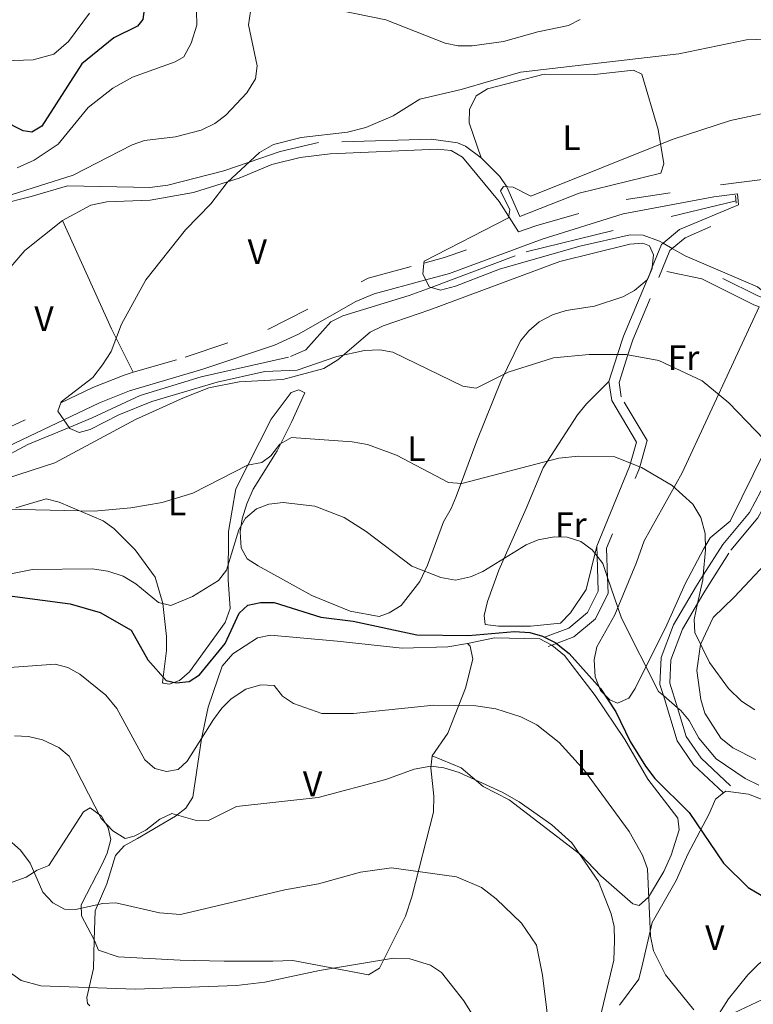
# Model space of a CAD drawing. Extents: x 566082 to 570566, y 693861 to 696874.
# Drawn here: x 568613 to 568835, y 694664 to 694962 of the extents above; entities that cross this region are included whole.
import ezdxf
from ezdxf.enums import TextEntityAlignment as Align

# ---------------------------------------------------------------- set-up
doc = ezdxf.new("R2010")
doc.units = 0
doc.header["$MEASUREMENT"] = 0
doc.linetypes.add('DGN Style 2', pattern=[45.35625, 27.21375, -18.1425])
doc.linetypes.add('DGN Style 5', pattern=[31.749375, 13.606875, -18.1425])
for name, color, linetype in [('Nivel 14', 7, 'Continuous'), ('Nivel 15', 7, 'Continuous'), ('Nivel 20', 7, 'Continuous'), ('Nivel 6', 7, 'Continuous'), ('Nivel 7', 7, 'Continuous'), ('Nivel 8', 7, 'Continuous')]:
    doc.layers.add(name, color=color, linetype=linetype)
doc.styles.add('Style-font002', font='font002.shx')

msp = doc.modelspace()

# ---------------------------------------------------------------- linework, layer by layer
at = {"layer": 'Nivel 14', "color": 240, "linetype": 'Continuous', "lineweight": 0, "elevation": 426.304, "flags": 128}
msp.add_lwpolyline([(568830.219, 694906.7860000001), (568830.06, 694909.1410000001)], dxfattribs=at)
at = {"layer": 'Nivel 20', "color": 7, "linetype": 'Continuous', "lineweight": 0, "extrusion": (-0.007229616872235391, -0.06562026081898449, 0.9978184774847222), "elevation": -49273.40394122717, "flags": 128}
msp.add_lwpolyline([(489132.8655632026, 751335.5439203703), (489124.8329860701, 751347.964904011), (489106.4365221851, 751379.0325106541)], dxfattribs=at)
at = {"layer": 'Nivel 20', "color": 7, "linetype": 'Continuous', "lineweight": 0, "extrusion": (0.1196755672110721, 0.01578555008055388, 0.9926875515595845), "elevation": 79486.14756231845, "flags": 128}
msp.add_lwpolyline([(614370.7410705595, -649943.9311133581), (614374.963102995, -649946.4826376308), (614376.5309102167, -649949.1915611285)], dxfattribs=at)
at = {"layer": 'Nivel 20', "color": 7, "linetype": 'Continuous', "lineweight": 0}
for points in [[(568752.8049999999, 694920.4839999999, 430.63), (568749.1640000001, 694931.19, 434.218), (568749.219, 694935.182, 434.519), (568751.2949999999, 694939.298, 434.627), (568754.689, 694941.433, 434.628), (568771.9410000001, 694945.942, 434.423), (568787.21, 694945.7790000001, 433.642), (568799.0009999999, 694947.156, 433.398), (568801.601, 694945.935, 432.988), (568806.577, 694929.087, 430.938), (568808.2379999999, 694918.712, 429.707), (568807.354, 694915.8589999999, 429.502), (568782.544, 694909.7749999999, 430.63), (568764.571, 694902.767, 430.425)], [(568764.138, 694898.071, 430.63), (568758.2919999999, 694907.3019999999, 431.655), (568747.1740000001, 694920.763, 432.885), (568743.6950000001, 694922.7150000001, 433.283), (568739.446, 694923.112, 433.396), (568706.9280000001, 694921.743, 434.315), (568697.8829999999, 694920.638, 434.731), (568689.271, 694918.504, 435.329), (568679.2890000001, 694914.335, 435.756), (568665.5009999999, 694910.033, 436.063), (568652.3589999999, 694907.665, 436.576), (568639.131, 694907.2209999999, 437.838), (568634.288, 694906.1340000001, 437.998), (568625.682, 694901.48, 438.114)], [(568625.682, 694901.48, 438.114), (568614.2990000001, 694892.4610000001, 438.358), (568594.7690000001, 694869.79, 438.524), (568590.601, 694862.3570000001, 438.229), (568590.7790000001, 694858.5930000001, 437.908), (568602.2690000001, 694834.9240000001, 436.883)], [(568804.767, 694887.3300000001, 430.22), (568805.1440000001, 694891.102, 430.22), (568803.929, 694893.8729999999, 430.322), (568801.8859999999, 694894.598, 430.835), (568797.9750000001, 694894.3260000001, 431.04), (568776.702, 694889.06, 432.121), (568737.233, 694874.398, 434.218), (568723.057, 694869.524, 435.448), (568719.105, 694867.6329999999, 435.653), (568709.3189999999, 694859.212, 436.361), (568705.01, 694856.645, 436.371), (568692.628, 694853.28, 436.369), (568679.2860000001, 694852.5930000001, 437.088), (568670.1740000001, 694850.7139999999, 437.191), (568662.425, 694847.7350000001, 437.191), (568647.909, 694841.1529999999, 438.616), (568623.3530000001, 694827.946, 439.307), (568601.4010000001, 694820.933, 440.314), (568573.8859999999, 694811.0900000001, 441.804)], [(568803.22, 694883.5660000001, 430.531), (568803.291, 694883.6259999999, 430.528), (568804.727, 694886.9269999999, 430.22), (568804.767, 694887.3300000001, 430.22)], [(568611.4820000001, 694814.301, 439.754), (568620.709, 694817.0730000001, 439.343), (568624.6869999999, 694816.101, 439.446), (568638.03, 694810.4210000001, 440.061), (568641.243, 694808.071, 440.543), (568647.774, 694801.6030000001, 442.214), (568653.7930000001, 694793.3160000001, 443.239), (568656.1359999999, 694785.271, 444.982), (568657.256, 694775.325, 447.647), (568657.23, 694771.05, 448.775), (568656.0930000001, 694761.335, 449.872), (568656.2450000001, 694761.1140000001, 449.903), (568658.075, 694760.8060000001, 450.108), (568661.2450000001, 694761.959, 450.005), (568664.229, 694764.585, 449.536), (568675.061, 694779.5789999999, 447.135), (568676.558, 694783.754, 446.725), (568676.013, 694792.504, 444.059), (568676.06, 694807.173, 442.143), (568678.3330000001, 694820.1540000001, 440.318), (568689.0279999999, 694841.233, 436.883), (568695.159, 694849.381, 436.371), (568697.4439999999, 694850.1499999999, 436.473), (568699.304, 694849.226, 437.293), (568698.6510000001, 694847.9010000001, 438.216), (568695.2749999999, 694840.4990000001, 440.141), (568690.9099999999, 694831.619, 441.907), (568683.6159999999, 694820.0120000001, 443.459), (568681.652, 694815.5349999999, 444.469), (568680.217, 694811.0360000001, 445.392), (568679.6359999999, 694807.091, 445.757), (568679.9550000001, 694802.1740000001, 446.315), (568681.753, 694798.913, 447.237), (568685.064, 694796.7479999999, 447.837), (568701.3470000001, 694787.777, 448.262), (568713.0120000001, 694783.038, 448.262), (568721.869, 694781.3859999999, 448.16), (568724.922, 694782.473, 447.75), (568728.4820000001, 694784.7250000001, 446.827), (568734.169, 694792.0079999999, 445.905), (568736.4879999999, 694796.896, 445.392), (568741.3840000001, 694810.1070000001, 442.727), (568743.736, 694814.112, 440.369), (568745.244, 694817.729, 439.563), (568751.5009999999, 694834.689, 437.908), (568758.8389999999, 694852.9890000001, 434.731), (568764.733, 694864.973, 432.988), (568767.2250000001, 694868.084, 432.684), (568770.4480000001, 694870.783, 432.674), (568774.4180000001, 694872.9450000001, 432.781), (568778.561, 694874.254, 432.592), (568787.2320000001, 694875.5560000001, 431.86), (568795.8500000001, 694878.3300000001, 431.143), (568799.318, 694880.2779999999, 430.75), (568803.22, 694883.5660000001, 430.531)], [(568855.7, 694866.906, 430.345), (568845.756, 694843.7679999999, 433.691), (568838.969, 694831.6140000001, 435.756), (568828.3740000001, 694810.308, 438.904), (568822.29, 694805.247, 440.676), (568820.2760000001, 694801.831, 441.239), (568814.764, 694791.2749999999, 442.727), (568809.2150000001, 694778.8400000001, 444.162), (568799.605, 694759.56, 448.467), (568797.619, 694756.608, 448.877), (568794.1680000001, 694755.033, 449.185), (568791.8230000001, 694756.0449999999, 449.185), (568789.021, 694758.881, 449.095), (568787.416, 694763.0800000001, 448.867), (568787.149, 694768.2609999999, 448.352), (568787.962, 694772.193, 447.78), (568793.371, 694781.909, 445.392), (568799.94, 694797.727, 444.469), (568802.3, 694804.3740000001, 443.444), (568813.8500000001, 694824.959, 439.087), (568837.175, 694875.29, 430.415)], [(568787.8800000001, 694802.675, 445.597), (568784.6410000001, 694789.6059999999, 446.93), (568779.939, 694782.4539999999, 448.008), (568776.892, 694779.3360000001, 448.463), (568767.827, 694778.483, 448.775), (568758.098, 694778.388, 448.775), (568753.9839999999, 694778.9880000001, 448.672), (568753.75, 694781.629, 447.75), (568754.7420000001, 694785.953, 447.135), (568758.121, 694795.462, 444.982), (568766.4180000001, 694814.183, 441.599), (568771.675, 694826.4720000001, 440.218), (568782, 694842.523, 437.957), (568784.76, 694845.869, 437.407), (568791.587, 694852.6300000001, 437.498)], [(568836.199, 694737.973, 442.214), (568829.2390000001, 694741.5730000001, 442.317), (568825.5719999999, 694744.446, 442.317), (568820.6939999999, 694752.0260000001, 442.317), (568819.5279999999, 694756.2050000001, 442.317), (568818.2350000001, 694764.9709999999, 441.804), (568819.395, 694772.9169999999, 440.573), (568823.287, 694781.04, 439.036), (568829.659, 694787.2409999999, 437.601), (568843.6769999999, 694802.156, 435.653)], [(568748.6340000001, 694773.1769999999, 452.568), (568742.6980000001, 694772.216, 452.568), (568728.855, 694771.716, 452.668), (568709.1140000001, 694773.899, 454.003), (568688.8840000001, 694775.756, 454.106), (568684.9199999999, 694774.8659999999, 453.901), (568677.405, 694770.037, 453.696), (568674.2039999999, 694766.327, 453.696), (568669.8770000001, 694753.908, 454.321), (568667.888, 694744.203, 455.438), (568665.2309999999, 694726.5220000001, 459.744), (568663.1540000001, 694723.2320000001, 460.256), (568660.006, 694720.8130000001, 460.752), (568648.5009999999, 694714.0190000001, 461.63), (568644.4010000001, 694711.828, 462.512), (568641.8189999999, 694708.807, 463.071), (568639.1910000001, 694700.3, 463.947), (568635.6640000001, 694692.06, 466.87), (568635.3300000001, 694683.2239999999, 468.047)], [(568635.3300000001, 694683.2239999999, 468.047), (568636.6669999999, 694680.158, 468.047), (568642.5549999999, 694678.1610000001, 467.845), (568661.425, 694677.1499999999, 467.125), (568674.7609999999, 694676.7509999999, 467.637), (568689.52, 694676.8189999999, 469.538), (568695.6570000001, 694677.0150000001, 469.483), (568718.5730000001, 694672.6089999999, 471.328), (568721.9820000001, 694674.7150000001, 471.147), (568729.8389999999, 694690.4650000001, 467.808), (568731.7609999999, 694696.3559999999, 466.787), (568738.321, 694721.994, 463.434), (568738.467, 694726.881, 462.819), (568737.5109999999, 694735.46, 460.359), (568737.9480000001, 694739.108, 458.706), (568742.676, 694745.926, 457.899), (568748.078, 694759.608, 454.003), (568750.254, 694768.396, 452.858), (568749.4920000001, 694772.369, 452.584), (568748.6340000001, 694773.1769999999, 452.568)], [(568774.2180000001, 694772.669, 450.033), (568778.1340000001, 694769.5560000001, 450.62), (568787.4010000001, 694757.362, 452.053), (568796.3970000001, 694744.078, 452.055), (568803.3770000001, 694732, 452.055), (568812.4950000001, 694720.1680000001, 452.055), (568812.8899999999, 694716.663, 452.568), (568811.6499999999, 694712.807, 453.491), (568810.4410000001, 694708.98, 453.681), (568808.2250000001, 694703.994, 454.618), (568803.565, 694696.196, 455.541), (568800.767, 694693.666, 457.015), (568798.8770000001, 694694.2250000001, 458.411), (568789.1259999999, 694702.679, 460.303), (568783.0190000001, 694709.0360000001, 461.07), (568761.2960000001, 694725.757, 461.179), (568753.439, 694729.7960000001, 461.077), (568746.753, 694735.4650000001, 461.003), (568737.9480000001, 694739.108, 459.744)], [(568748.6340000001, 694773.1769999999, 452.158), (568756.8389999999, 694774.8559999999, 451.356), (568770.6129999999, 694774.6140000001, 450.045), (568774.027, 694772.821, 450.005), (568774.2180000001, 694772.669, 450.033)], [(568826.405, 694727.8900000001, 448.14), (568827.034, 694728.3770000001, 448.057), (568833.98, 694727.4380000001, 448.057), (568852.2790000001, 694720.365, 448.355), (568856.6399999999, 694717.817, 448.467), (568859.5279999999, 694715.057, 448.569), (568861.4380000001, 694711.4169999999, 448.57), (568861.537, 694707.3640000001, 448.57), (568860.034, 694702.896, 448.664), (568856.038, 694694.798, 449.38), (568852.8899999999, 694690.7590000001, 450.108), (568844.5419999999, 694681.7590000001, 451.782), (568836.952, 694675.8389999999, 452.92), (568833.7579999999, 694672.6400000001, 453.234), (568827.845, 694665.352, 455.131), (568817.94, 694649.7949999999, 457.386)], [(568635.3300000001, 694683.2239999999, 469.175), (568631.479, 694690.53, 464.87), (568631.318, 694693.9280000001, 463.396), (568637.7450000001, 694706.2350000001, 461.365), (568639.2790000001, 694709.584, 461.077), (568640.3629999999, 694713.753, 460.872), (568639.557, 694717.2930000001, 460.872), (568637.575, 694720.763, 460.973), (568634.1240000001, 694723.2720000001, 461.692), (568632.0660000001, 694722.139, 462.717), (568624.6950000001, 694710.662, 464.673), (568621.55, 694705.7760000001, 466.305), (568618.033, 694704.412, 467.227), (568614.658, 694702.26, 467.117), (568609.314, 694700.358, 468.765)], [(568794.756, 694663.4210000001, 458.924), (568800.656, 694671.324, 457.122), (568801.896, 694676.3219999999, 455.848), (568804.764, 694688.4839999999, 454.298), (568812.0360000001, 694701.298, 450.928), (568815.5260000001, 694709.2919999999, 450.108), (568821.9850000001, 694721.467, 448.775)], [(568633.9650000001, 694663.291, 471.51), (568633.3219999999, 694663.9510000001, 470.918), (568633.0959999999, 694665.7409999999, 470.2), (568635.0889999999, 694674.5700000001, 468.873), (568635.3300000001, 694683.2239999999, 468.868)]]:
    msp.add_polyline3d(points, dxfattribs=at)
at = {"layer": 'Nivel 6', "color": 30, "linetype": 'Continuous', "lineweight": 30, "elevation": 450, "flags": 128}
for points in [[(568694.9380000001, 695009.675), (568692.3289999999, 695012.719), (568684.196, 695018.29), (568676.4340000001, 695021.6529999999), (568661.6810000001, 695023.716), (568656.7420000001, 695022.7280000001), (568653.077, 695020.6810000001), (568649.517, 695017.5120000001), (568643.854, 695009.514), (568642.23, 695005.53), (568641.422, 695001.574), (568642.3829999999, 694996.844), (568648.6200000001, 694979.128), (568650.663, 694967.06), (568650.054, 694962.47), (568648.435, 694960.446), (568641.3219999999, 694956.967), (568631.5390000001, 694949.038), (568619.3770000001, 694930.1799999999), (568616.365, 694928.3670000001), (568613.7690000001, 694928.693), (568601.101, 694935.1000000001)], [(568588.861, 694786.8589999999), (568597.077, 694788.4720000001), (568602.679, 694788.5549999999), (568628.051, 694785.185), (568637.1059999999, 694782.5989999999), (568646.537, 694777.273), (568651.646, 694768.256), (568657.2, 694761.9990000001), (568660.2, 694761.21), (568664.165, 694761.645), (568667.283, 694763.6869999999), (568675.05, 694773.183), (568679.3729999999, 694782.3759999999), (568681.953, 694784.777), (568685.858, 694785.6470000001), (568689.926, 694785.6100000001), (568704.0989999999, 694781.146), (568713.9169999999, 694779.9099999999), (568733.307, 694775.8570000001), (568749, 694775.604), (568762.878, 694776.773), (568767.6129999999, 694776.513), (568771.44, 694775.3640000001), (568772.057, 694775.0590000001)], [(568772.057, 694775.0590000001), (568775.463, 694773.3740000001), (568775.662, 694773.2150000001)], [(568775.662, 694773.2150000001), (568779.477, 694770.1640000001), (568789.027, 694759.506), (568793.6980000001, 694752.4040000001), (568798.0260000001, 694743.4909999999), (568802.673, 694735.9610000001), (568805.56, 694732.22), (568815.9839999999, 694721.94), (568826.372, 694706.538), (568833.8670000001, 694699.101), (568841.783, 694694.4950000001)]]:
    msp.add_lwpolyline(points, dxfattribs=at)
at = {"layer": 'Nivel 6', "color": 30, "linetype": 'Continuous', "lineweight": 0, "flags": 128}
for points, elevation in [([(568663.342, 694973.6980000001), (568666.3929999999, 694965.068), (568666.47, 694960.7409999999), (568664.7949999999, 694955.3049999999), (568662.54, 694951.203), (568659.909, 694949.659), (568646.9340000001, 694945.05), (568641.0120000001, 694941.618), (568633.54, 694935.838), (568624.3929999999, 694924.658), (568617.0560000001, 694919.8589999999), (568611.922, 694917.4709999999)], 445), ([(568633.8970000001, 694964.466), (568627.4780000001, 694955.7820000001), (568623.058, 694952.013), (568616.8289999999, 694950.253), (568608.014, 694949.9310000001)], 455), ([(568682.8230000001, 694964.9510000001), (568682.1359999999, 694960.837), (568684.7779999999, 694948.423), (568684.263, 694944.486), (568681.6610000001, 694940.21), (568675.317, 694933.521), (568671.942, 694930.905), (568667.791, 694928.939), (568660.0079999999, 694926.9029999999), (568650.5819999999, 694925.8030000001), (568646.8119999999, 694924.4610000001), (568628.9480000001, 694915.2509999999), (568608.514, 694908.8289999999)], 440), ([(568782.8940000001, 694962.487), (568779.331, 694960.6410000001), (568769.9820000001, 694958.804), (568759.628, 694955.8219999999), (568750.118, 694954.497), (568745.8189999999, 694954.541), (568741.896, 694955.317), (568723.8840000001, 694962.413), (568709.4879999999, 694965.3189999999)], 440), ([(568849.213, 694956.854), (568833.365, 694956.2890000001), (568812.811, 694952.0689999999), (568764.7039999999, 694946.5660000001), (568746.7509999999, 694941.301), (568734.1540000001, 694938.3740000001), (568726.128, 694933.277), (568717.821, 694929.7749999999), (568712.25, 694928.3300000001), (568698.155, 694926.7280000001), (568689.743, 694924.557), (568685.477, 694922.119), (568675.7, 694913.0819999999), (568670.6969999999, 694906.5449999999), (568663.044, 694898.683), (568651.0149999999, 694883.5279999999), (568643.648, 694870.021), (568640.435, 694861.781), (568637.838, 694857.7409999999), (568634.868, 694853.913), (568625.318, 694846.4990000001), (568625.213, 694846.209)], 435), ([(568858.6950000001, 694938.3430000001), (568828.4839999999, 694931.8929999999), (568810.8219999999, 694926.1229999999), (568767.838, 694908.94), (568762.5160000001, 694911.5970000001), (568759.5360000001, 694911.8189999999), (568758.625, 694910.5689999999), (568761.487, 694904.787), (568761.057, 694902.3030000001), (568735.483, 694889.229), (568735.413, 694888.5730000001)], 430), ([(568735.977, 694883.4839999999), (568737.064, 694881.4070000001), (568740.446, 694880.379), (568745.054, 694881.581), (568758.3700000001, 694886.73), (568782.784, 694893.7390000001), (568798.027, 694897.2039999999), (568802.023, 694897.1130000001), (568806.9269999999, 694895.271), (568808.048, 694894.6329999999)], 430), ([(568808.048, 694894.6329999999), (568810.838, 694893.0449999999)], 430), ([(568810.838, 694893.0449999999), (568814.733, 694890.8289999999), (568836.71, 694881.419), (568842.8910000001, 694876.378)], 430), ([(568735.413, 694888.5730000001), (568735.057, 694885.243), (568735.977, 694883.4839999999)], 430), ([(568626.112, 694841.0349999999), (568627.942, 694838.4280000001), (568630.709, 694837.2039999999), (568634.0700000001, 694838.125), (568642.787, 694842.547), (568652.7790000001, 694846.6499999999), (568672.6869999999, 694852.446), (568687.1510000001, 694855.692), (568696.986, 694856.121), (568708.9909999999, 694860.294), (568717.345, 694862.1170000001), (568722.0290000001, 694862.3049999999), (568726.0290000001, 694861.608), (568747.2080000001, 694851.263), (568751.2509999999, 694850.6100000001), (568761.017, 694855.5430000001), (568774.754, 694859.872), (568785.6129999999, 694860.8929999999), (568794.2239999999, 694860.834)], 435), ([(568794.2239999999, 694860.834), (568796.956, 694860.815), (568797.3459999999, 694860.744)], 435), ([(568797.3459999999, 694860.744), (568806.7339999999, 694859.0360000001), (568819.882, 694852.9210000001), (568828, 694846.1810000001), (568838.6699999999, 694835.1059999999), (568842.9439999999, 694829.523)], 435), ([(568625.213, 694846.209), (568624.281, 694843.642), (568626.112, 694841.0349999999)], 435), ([(568586.1599999999, 694814.4839999999), (568635.284, 694813.321), (568646.4310000001, 694814.3049999999), (568655.97, 694815.933), (568665.297, 694818.831), (568681.8740000001, 694827.3049999999), (568686.226, 694828.064), (568688.9650000001, 694830.098), (568691.649, 694833.706), (568695.1969999999, 694835.6440000001), (568713.6610000001, 694834.379), (568718.2590000001, 694833.5279999999), (568727.0490000001, 694830.3300000001), (568742.8759999999, 694822.0719999999), (568746.979, 694821.7609999999), (568776.352, 694829.449), (568782.304, 694830.0590000001), (568793.3589999999, 694829.788), (568798.1610000001, 694827.8859999999)], 440), ([(568798.1610000001, 694827.8859999999), (568800.9650000001, 694826.7760000001)], 440), ([(568800.9650000001, 694826.7760000001), (568801.497, 694826.565), (568810.8300000001, 694821.088), (568817.0179999999, 694815.467), (568819.466, 694811.4269999999), (568820.784, 694806.5630000001), (568820.943, 694801.6200000001), (568820.202, 694793.888)], 440), ([(568606.419, 694793.642), (568616.5760000001, 694795.6300000001), (568634.709, 694795.868), (568639.4210000001, 694795.162), (568644.098, 694793.619), (568647.96, 694791.2620000001), (568654.851, 694785.6599999999), (568658.6259999999, 694784.7150000001), (568665.183, 694787.3910000001), (568673.038, 694792.2590000001), (568675.531, 694795.392), (568679.229, 694807.673), (568681.217, 694811.202), (568684.5819999999, 694814.0830000001), (568688.3319999999, 694815.4780000001), (568692.649, 694815.9979999999), (568702.3060000001, 694814.831), (568711.1669999999, 694811.429), (568717.936, 694807.175), (568731.7239999999, 694796.69), (568740.5689999999, 694793.1740000001), (568744.9920000001, 694792.426), (568749.567, 694793.355), (568753.337, 694795.058), (568766.422, 694803.088), (568770.1100000001, 694804.622), (568774.916, 694805.5290000001), (568778.9169999999, 694805.4890000001), (568783.04, 694804.148), (568786.46, 694801.6270000001), (568787.9820000001, 694799.676)], 445), ([(568787.9820000001, 694799.676), (568789.7339999999, 694797.429), (568791.202, 694793.176)], 445), ([(568820.202, 694793.888), (568820.071, 694792.52), (568818.496, 694785.324)], 440), ([(568791.202, 694793.176), (568795.443, 694780.8929999999), (568806.6599999999, 694758.658), (568808.108, 694757.4040000001)], 445), ([(568818.496, 694785.324), (568817.4380000001, 694780.4920000001), (568817.6799999999, 694776.496), (568822.1030000001, 694767.415), (568827.8570000001, 694759.5320000001), (568831.841, 694755.7250000001), (568835.9099999999, 694753.006)], 440), ([(568608.27, 694765.797), (568623.4709999999, 694766.9210000001), (568627.328, 694765.865), (568630.9299999999, 694763.871), (568638.902, 694757.506), (568642.1499999999, 694753.504), (568650.713, 694737.872), (568653.7309999999, 694735.246), (568657.314, 694734.3060000001), (568660.8459999999, 694734.9890000001), (568663.5349999999, 694737.527), (568671.5900000001, 694750.149), (568674.0730000001, 694753.601), (568676.909, 694756.409), (568681.3659999999, 694759.281), (568685.916, 694760.6359999999), (568689.9140000001, 694760.3999999999), (568692.4820000001, 694757.1869999999), (568695.807, 694754.953), (568704.399, 694751.9569999999), (568714.091, 694751.99), (568738.4099999999, 694754.4269999999), (568751.229, 694754.304), (568757.2250000001, 694753.369), (568764.8870000001, 694750.879), (568769.673, 694748.5249999999), (568776.5279999999, 694743.1259999999), (568784.1359999999, 694734.6229999999), (568797.716, 694716.111), (568801.798, 694708.986), (568803.2860000001, 694704.8260000001), (568804.236, 694684.361), (568805.102, 694679.9809999999), (568808.764, 694672.693), (568817.321, 694661.9839999999)], 455), ([(568808.108, 694757.4040000001), (568812.3829999999, 694753.7039999999)], 445), ([(568812.3829999999, 694753.7039999999), (568813.372, 694752.8470000001), (568815.9820000001, 694749.815), (568818.8430000001, 694744.4340000001), (568824.1840000001, 694738.175), (568832.9580000001, 694732.199), (568837.067, 694730.2110000001)], 445), ([(568611.077, 694745.183), (568615.4029999999, 694745), (568619.605, 694743.979), (568624.621, 694741.619), (568627.683, 694738.9950000001), (568637.429, 694720.0689999999), (568640.9709999999, 694716.348), (568644.743, 694714.0249999999), (568647.425, 694714.7490000001), (568650.987, 694716.575), (568655.236, 694719.8759999999), (568658.9210000001, 694721.5519999999), (568666.0050000001, 694719.53), (568670.0419999999, 694719.466), (568678.527, 694723.7010000001), (568703.3360000001, 694726.4580000001), (568723.8840000001, 694731.96), (568732.422, 694735.0549999999), (568737.5590000001, 694735.967), (568741.5160000001, 694735.4569999999), (568746.1070000001, 694733.9990000001), (568759.1370000001, 694728.084), (568764.3400000001, 694725.1740000001), (568774.2990000001, 694718.21), (568780.3659999999, 694712.679), (568788.4720000001, 694700.9480000001), (568792.25, 694691.172), (568793.138, 694687.271), (568793.3030000001, 694682.986), (568793.047, 694677.067), (568788.4180000001, 694657.5800000001)], 460), ([(568608.6070000001, 694714.341), (568612.916, 694710.4680000001), (568615.8629999999, 694706.514), (568619.6880000001, 694697.7490000001), (568622.777, 694694.467), (568626.3360000001, 694692.5830000001), (568629.605, 694692.4990000001), (568637.9199999999, 694694.3119999999), (568641.922, 694694.5220000001), (568655.098, 694691.4210000001), (568661.5390000001, 694690.942), (568693.2080000001, 694698.4720000001), (568703.453, 694700.26), (568716.148, 694703.757), (568725.612, 694705.0900000001), (568745.283, 694702.378), (568752.9410000001, 694699.1030000001), (568757.389, 694695.6810000001), (568765.02, 694688.2820000001), (568769.615, 694681.685), (568771.4169999999, 694672.5900000001), (568775.1300000001, 694642.3530000001)], 465), ([(568609.459, 694673.5789999999), (568613.1240000001, 694670.9410000001), (568619.132, 694669.2930000001), (568647.746, 694668.3389999999), (568678.541, 694669.4410000001), (568687.165, 694670.406), (568703.6769999999, 694674), (568726.237, 694677.6799999999), (568731.1510000001, 694677.4539999999), (568737.412, 694675.55), (568740.807, 694673.4010000001), (568747.5109999999, 694664.787), (568759.094, 694646.27), (568762.737, 694637.4199999999), (568766.865, 694617.487), (568769.824, 694609.03), (568773.8360000001, 694600.557), (568776.898, 694597.077)], 470), ([(568827.9010000001, 694660.3019999999), (568841.6300000001, 694666.7579999999), (568847.287, 694669.9720000001), (568851.2010000001, 694673.091), (568868.331, 694679.699), (568872.513, 694679.557), (568876.73, 694678.652), (568881.469, 694676.2760000001), (568885.861, 694672.092), (568896.645, 694655.4369999999)], 455)]:
    msp.add_lwpolyline(points, dxfattribs=dict(at, elevation=elevation))
at = {"layer": 'Nivel 7', "color": 140, "linetype": 'DGN Style 2', "lineweight": 0}
for points in [[(568752.8049999999, 694920.4839999999, 430.551), (568748.0689999999, 694924.06, 430.861), (568745.6499999999, 694925.06, 431.004), (568737.6939999999, 694926.1540000001, 431.463), (568703.413, 694925.182, 433.622), (568691.743, 694922.4110000001, 434.388), (568682.3459999999, 694919.2250000001, 435), (568674.646, 694916.6140000001, 435.49), (568657.6610000001, 694912.2779999999, 436.564), (568652.192, 694911.497, 436.909), (568627.2209999999, 694912.067, 438.518), (568616.1740000001, 694908.8500000001, 439.293), (568606.5120000001, 694906.368, 439.985)], [(568764.571, 694902.767, 429.584), (568760.635, 694911.737, 430), (568760.6159999999, 694911.781, 430.002), (568758.4310000001, 694914.8589999999, 430.168), (568752.8049999999, 694920.4839999999, 430.551)], [(568499.4639999999, 694776.9299999999, 442.706), (568534.4040000001, 694795.7320000001, 440.575), (568544.1229999999, 694800.213, 440), (568563.7660000001, 694809.27, 438.823), (568591.7930000001, 694821.0730000001, 437.152), (568615.148, 694833.5700000001, 435.716), (568627.716, 694838.75, 435), (568634.753, 694841.6510000001, 434.613), (568649.237, 694848.4029999999, 433.851), (568667.7550000001, 694854.087, 433), (568694.967, 694860.2180000001, 431.877), (568699.5860000001, 694862.2579999999, 431.682), (568707.162, 694870.8230000001, 431.242), (568710.7820000001, 694872.5800000001, 431.087), (568730.9809999999, 694878.7320000001, 430.274), (568737.6370000001, 694881.233, 430), (568766.4240000001, 694892.048, 428.791), (568830.169, 694907.5160000001, 426.211)]]:
    msp.add_polyline3d(points, dxfattribs=at)
at = {"layer": 'Nivel 8', "color": 7, "linetype": 'DGN Style 5', "lineweight": 0, "extrusion": (0.09770974941927082, 0.06048210739891106, 0.9933754172280538), "elevation": 98034.11132539723, "flags": 128}
msp.add_lwpolyline([(291477.7992679164, -843713.4014589456), (291478.4785277091, -843718.4574036777), (291475.7987180211, -843738.3042679713), (291476.1050480438, -843741.4571660303)], dxfattribs=at)
at = {"layer": 'Nivel 8', "color": 7, "linetype": 'DGN Style 5', "lineweight": 0, "extrusion": (-0.09043710557830575, 0.4743999579121713, 0.8756516486980132), "elevation": 278597.652245187, "flags": 128}
msp.add_lwpolyline([(-688800.9345741828, -504248.8525151911), (-688807.3836545057, -504249.4074458082), (-688830.930045058, -504253.36443241)], dxfattribs=at)
at = {"layer": 'Nivel 8', "color": 7, "linetype": 'Continuous', "lineweight": 0, "extrusion": (-0.02166852274260594, 0.1059764636010749, 0.9941325184726447), "elevation": 61744.72263938477, "flags": 128}
msp.add_lwpolyline([(-696475.7873793626, -563486.0394769826), (-696479.891441517, -563492.2704665372), (-696480.4648186518, -563492.5755446609)], dxfattribs=at)
at = {"layer": 'Nivel 8', "color": 7, "linetype": 'Continuous', "lineweight": 0, "extrusion": (0.9136847836962165, -0.3478187237511972, 0.2102433148760897), "elevation": 278103.9894977153, "flags": 128}
msp.add_lwpolyline([(851783.0752550538, -59365.16697331757), (851785.009940594, -59365.47587760875), (851787.1433661184, -59365.67431281568)], dxfattribs=at)
at = {"layer": 'Nivel 8', "color": 7, "linetype": 'DGN Style 5', "lineweight": 0, "extrusion": (0.03051056129473414, -0.0106003919732229, 0.9994782325491107), "elevation": 10419.528530018, "flags": 128}
msp.add_lwpolyline([(843076.9566341431, -309104.3021013436), (843076.990429499, -309102.545893398), (843079.3158014193, -309084.8900822892), (843077.9180913109, -309073.6825051003)], dxfattribs=at)
at = {"layer": 'Nivel 8', "color": 7, "linetype": 'Continuous', "lineweight": 0, "extrusion": (0.1123112803360423, 0.1203091618765675, 0.9863629564606716), "elevation": 147909.1999906388, "flags": 128}
msp.add_lwpolyline([(58386.68176045432, -883783.0622155368), (58389.17022141232, -883788.4211589079), (58395.61794315919, -883806.1324059926)], dxfattribs=at)
at = {"layer": 'Nivel 8', "color": 7, "linetype": 'Continuous', "lineweight": 0, "extrusion": (0.04199850338603648, 0.1306620105343357, 0.990537008251816), "elevation": 115111.3033532168, "flags": 128}
msp.add_lwpolyline([(-328874.552428571, -827608.0918709845), (-328874.552428571, -827616.7915848303)], dxfattribs=at)
at = {"layer": 'Nivel 8', "color": 7, "linetype": 'DGN Style 5', "lineweight": 0, "extrusion": (0.2150369686265989, -0.3558857153106616, 0.9094528353695435), "elevation": -124614.816970703, "flags": 128}
msp.add_lwpolyline([(845999.5638060654, 273605.8980130728), (846004.9360235357, 273605.715236009), (846025.0374792446, 273603.4714070524)], dxfattribs=at)
at = {"layer": 'Nivel 8', "color": 7, "linetype": 'Continuous', "lineweight": 0, "extrusion": (0.1917169375959434, 0.09608171107006323, 0.9767358499802707), "elevation": 176238.2574971906, "flags": 128}
msp.add_lwpolyline([(366317.5568157837, -800638.5772390631), (366334.714537356, -800658.8294254257), (366335.4893487198, -800659.552218169)], dxfattribs=at)
at = {"layer": 'Nivel 8', "color": 7, "linetype": 'DGN Style 5', "lineweight": 0, "extrusion": (0.00521047533573871, 0.1457054057465461, 0.9893143007573529), "elevation": 104639.0375134614, "flags": 128}
msp.add_lwpolyline([(-543597.6935755154, -706974.8269689563), (-543597.0718105915, -706983.85998121), (-543606.033202179, -707008.2228429855), (-543606.2495590218, -707009.1208651369)], dxfattribs=at)
at = {"layer": 'Nivel 8', "color": 7, "linetype": 'Continuous', "lineweight": 0, "extrusion": (-0.005608608304743487, 0.1649040814306443, 0.9862936618677013), "elevation": 111824.0940291369, "flags": 128}
msp.add_lwpolyline([(-592076.6983897374, -665738.0201556827), (-592076.6983897374, -665741.0625903984)], dxfattribs=at)
at = {"layer": 'Nivel 8', "color": 7, "linetype": 'DGN Style 5', "lineweight": 0, "extrusion": (0.1543436819692979, 0.05839658092398303, 0.9862899508625996), "elevation": 128803.1383724739, "flags": 128}
msp.add_lwpolyline([(448543.0773277167, -767092.1556976617), (448543.0773277169, -767093.3676601199)], dxfattribs=at)
at = {"layer": 'Nivel 8', "color": 7, "linetype": 'DGN Style 5', "lineweight": 0, "extrusion": (0.1530194304938177, 0.05785914754129119, 0.9865279382446008), "elevation": 127676.6514046165, "flags": 128}
msp.add_lwpolyline([(448704.9270997602, -767187.0283469758), (448704.92709976, -767188.5932073533)], dxfattribs=at)
at = {"layer": 'Nivel 8', "color": 7, "linetype": 'DGN Style 5', "lineweight": 0}
for points in [[(568764.138, 694898.071, 428.731), (568769.3899999999, 694899.8970000001, 428.285), (568796.79, 694907.855, 427.098), (568825.4909999999, 694912.3530000001, 426.544), (568853.2579999999, 694915.763, 425.347), (568885.449, 694919.021, 424.728), (568890.033, 694919.054, 424.653)], [(568797.3459999999, 694860.744, 435), (568798.828, 694865.355, 434.315), (568806.743, 694884.21, 431.274), (568810.0430000001, 694892.3910000001, 430.12), (568810.838, 694893.0449999999, 430)], [(568647.2, 694855.453, 433.802), (568662.9639999999, 694860.0530000001, 433.541), (568688.0689999999, 694868.422, 432.516), (568718.456, 694883.9979999999, 431.641), (568735.413, 694888.5730000001, 430.91)], [(568800.9650000001, 694826.7760000001, 440), (568803.199, 694834.723, 438.88), (568795.3189999999, 694847.9680000001, 436.798), (568794.6570000001, 694852.381, 436.194), (568797.3459999999, 694860.744, 435)], [(568625.213, 694846.209, 434.966), (568634.946, 694850.8189999999, 434.469), (568644.3929999999, 694854.6340000001, 433.849), (568647.2, 694855.453, 433.802)], [(568818.496, 694785.324, 440), (568820.7, 694789.092, 439.509), (568828.602, 694801.477, 437.995), (568836.753, 694811.257, 436.767), (568842.1259999999, 694821.237, 435.656), (568844.969, 694826.8770000001, 435)], [(568775.662, 694773.2150000001, 450), (568780.95, 694775.2150000001, 449), (568787.4920000001, 694780.6470000001, 447.378), (568791.362, 694788.4450000001, 445.77), (568791.202, 694793.176, 445)], [(568812.3829999999, 694753.7039999999, 445), (568810.102, 694761.129, 444.027), (568810.432, 694768.2660000001, 442.9), (568813.9199999999, 694777.5020000001, 441.267), (568818.496, 694785.324, 440)], [(568828.5220000001, 694730.0160000001, 447.955), (568819.5860000001, 694738.348, 446.726), (568815.071, 694744.95, 445.921), (568812.3829999999, 694753.7039999999, 445)]]:
    msp.add_polyline3d(points, dxfattribs=at)
at = {"layer": 'Nivel 8', "color": 7, "linetype": 'Continuous', "lineweight": 0}
for points in [[(568808.048, 694894.6329999999, 430), (568813.0490000001, 694898.7490000001, 429.708), (568830.923, 694906.273, 428.836), (568830.5889999999, 694909.571, 428.686), (568823.416, 694908.703, 428.361), (568795.889, 694903.496, 427.1)], [(568735.977, 694883.4839999999, 430.955), (568743.148, 694885.419, 430.642), (568771.3659999999, 694895.8589999999, 428.067), (568795.889, 694903.496, 427.1)], [(568626.112, 694841.0349999999, 435.029), (568636.9780000001, 694846.182, 434.469), (568646.0530000001, 694849.8470000001, 433.849), (568668.29, 694856.4110000001, 433.398), (568690.034, 694863.743, 432.516), (568697.3090000001, 694867.0279999999, 432.291), (568714.7679999999, 694876.946, 431.807), (568720.2890000001, 694879.2509999999, 431.641), (568735.977, 694883.4839999999, 430.955)], [(568809.176, 694886.057, 431.143), (568819.8400000001, 694883.781, 431.143), (568835.5519999999, 694875.889, 430.425), (568837.175, 694875.29, 430.415)], [(568798.1610000001, 694827.8859999999, 440), (568799.963, 694834.2960000001, 439.047), (568792.4410000001, 694846.9410000001, 436.992), (568791.587, 694852.6300000001, 436.194)], [(568541.5190000001, 694802.148, 439.406), (568570.753, 694814.419, 436.967), (568589.3219999999, 694821.831, 436.222), (568609.2790000001, 694833.0619999999, 435.899), (568626.112, 694841.0349999999, 435.029)], [(568842.9439999999, 694829.523, 436), (568839.466, 694822.6229999999, 437.293), (568834.2550000001, 694812.9450000001, 438.319), (568826.176, 694803.2509999999, 439.959), (568820.202, 694793.888, 440.72)], [(568772.057, 694775.0590000001, 450), (568779.4199999999, 694777.8430000001, 443.987), (568785.088, 694782.5490000001, 444.185), (568788.3400000001, 694789.1000000001, 444.904), (568787.9820000001, 694799.676, 445)], [(568820.202, 694793.888, 440.72), (568818.1399999999, 694790.656, 440.984), (568811.2039999999, 694778.798, 442.829), (568807.4580000001, 694768.8800000001, 444.162), (568807.0819999999, 694760.746, 445.392), (568808.108, 694757.4040000001, 445.752)], [(568808.108, 694757.4040000001, 445.752), (568812.338, 694743.6329999999, 447.237), (568817.298, 694736.381, 447.852), (568826.405, 694727.8900000001, 447.954)]]:
    msp.add_polyline3d(points, dxfattribs=at)

# ---------------------------------------------------------------- texts
at = {"layer": 'Nivel 15', "color": 7, "linetype": 'Continuous', "lineweight": 0, "style": 'Style-font002'}
for s, p in [('L', (568780.2365909091, 694926.676, 431.245)), ('V', (568684.8401363639, 694892.0819999999, 433.91)), ('V', (568620.0801363639, 694871.7209999999, 437.088)), ('Fr', (568814.2346590911, 694859.8900000001, 434.423)), ('L', (568733.142590909, 694832.315, 440.574)), ('L', (568660.498590909, 694815.7660000001, 439.446)), ('Fr', (568780.0186590911, 694809.2609999999, 444.572)), ('L', (568784.5025909089, 694737.078, 456.156)), ('V', (568701.6201363637, 694730.5959999999, 460.564)), ('V', (568823.7491363639, 694683.942, 452.26))]:
    msp.add_text(s, height=7.5, dxfattribs=at).set_placement(p, align=Align.MIDDLE_CENTER)

doc.saveas('drawing.dxf')
